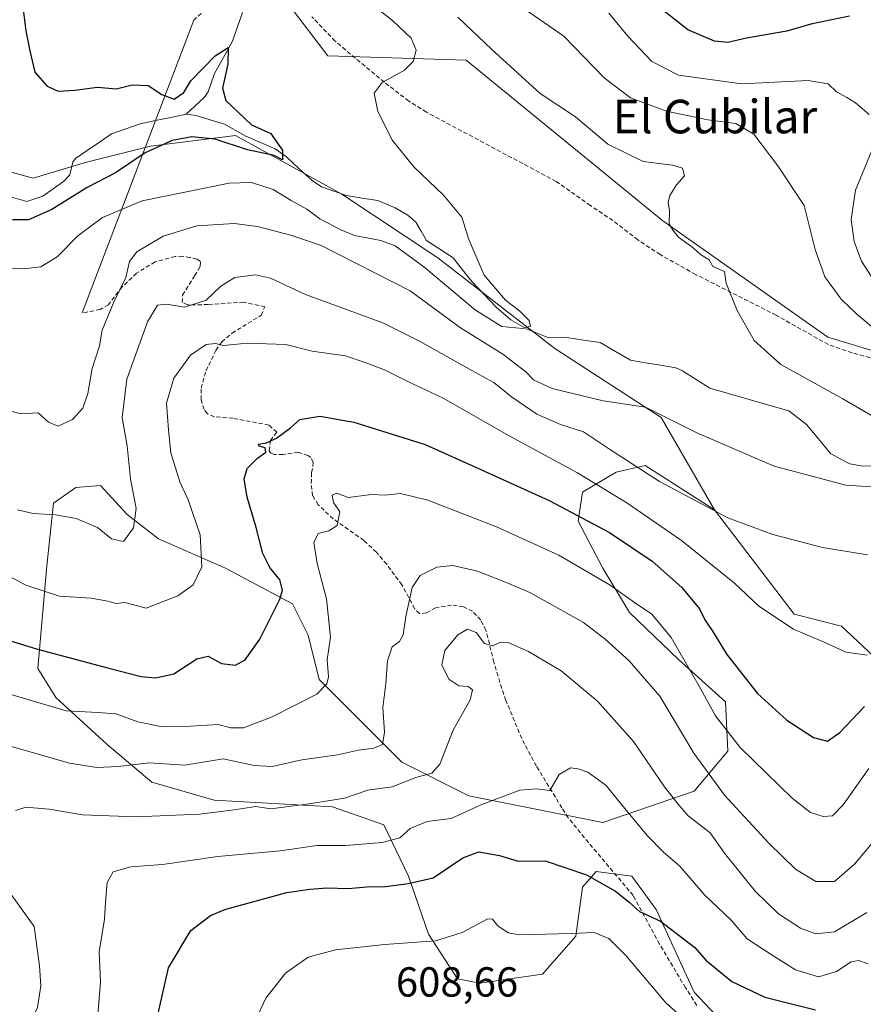
# Model space of a CAD drawing. Units: metres. Extents: x 638053 to 641513, y 4734440 to 4736822.
# Drawn here: x 640447 to 640648, y 4736125 to 4736360 of the extents above; entities that cross this region are included whole.
import ezdxf
from ezdxf.enums import TextEntityAlignment as Align

# ---------------------------------------------------------------- set-up
doc = ezdxf.new("R2010")
doc.units = ezdxf.units.M
doc.header["$MEASUREMENT"] = 0
doc.linetypes.add('TRAZOSX2', pattern=[1.5, 1, -0.5])
for name, color, linetype, lineweight in [('Arbolado forestal CxS', 92, 'Continuous', 0), ('Corriente natural lineal', 142, 'Continuous', 13), ('Curva de nivel maestra', 36, 'Continuous', 30), ('Curva de nivel normal', 36, 'Continuous', 0), ('Layer 0', 7, 'Continuous', 0), ('Matorral CxS', 135, 'Continuous', 0), ('Prado CxS', 92, 'Continuous', 0), ('Rótulo de punto de cota en terreno', 19, 'Continuous', 0), ('Senda', 19, 'TRAZOSX2', 0), ('Texto cartográfico', 19, 'Continuous', 0)]:
    doc.layers.add(name, color=color, linetype=linetype, lineweight=lineweight)
doc.styles.add('Arial', font='txt', dxfattribs={"height": 0.2})

# ---------------------------------------------------------------- blocks, each defined once
blk = doc.blocks.new('*U195')
at = {"layer": 'Curva de nivel normal', "color": 36, "linetype": 'Continuous', "lineweight": 0}
for points in [[(640446.38, 4736111.89, 590), (640449.2, 4736118.72, 590), (640451.61, 4736123.86, 590), (640452.42, 4736129.01, 590), (640452.07, 4736133.83, 590), (640450.79, 4736143.16, 590), (640444.89, 4736151.34, 590)], [(640446.37, 4736170.89, 590), (640448.83, 4736171.65, 590), (640454.37, 4736171.14, 590), (640462.35, 4736169.82, 590), (640475.04, 4736169.33, 590), (640490.25, 4736170, 590), (640498.46, 4736170.99, 590), (640503.66, 4736171.84, 590), (640507.2, 4736171.23, 590), (640516.35, 4736172.43, 590), (640524.81, 4736173.76, 590), (640530.32, 4736175.72, 590), (640536.15, 4736176.5, 590), (640541.82, 4736178.73, 590), (640545.65, 4736179.78, 590), (640547.54, 4736181.92, 590), (640550.72, 4736190.01, 590), (640554.74, 4736197.23, 590), (640555.35, 4736199.62, 590), (640554.26, 4736200.45, 590), (640552.06, 4736200.58, 590), (640549.68, 4736202.2, 590), (640547.99, 4736205.59, 590), (640548.72, 4736209.05, 590), (640551.82, 4736212.77, 590), (640554.15, 4736214.13, 590), (640556.15, 4736213.33, 590), (640558.15, 4736210.72, 590), (640560.15, 4736210.12, 590), (640561.98, 4736211.04, 590), (640563.78, 4736210.94, 590), (640568.68, 4736208.8, 590), (640576.48, 4736204.15, 590), (640585.13, 4736196.98, 590), (640593.74, 4736187.31, 590), (640601.13, 4736176.52, 590), (640604.24, 4736172.48, 590), (640606.75, 4736169.61, 590), (640611.97, 4736165.5, 590), (640615.42, 4736160.7, 590), (640622.74, 4736151.61, 590), (640628.26, 4736146.2, 590), (640633.55, 4736142.74, 590), (640637.22, 4736141.41, 590), (640641.66, 4736141.89, 590), (640649.36, 4736146.52, 590)]]:
    blk.add_polyline3d(points, dxfattribs=at)
blk = doc.blocks.new('*U198')
at = {"layer": 'Curva de nivel normal', "color": 36, "linetype": 'Continuous', "lineweight": 0}
blk.add_polyline3d([(640657.75, 4736171.59, 585), (640646.38, 4736158.08, 585), (640641.65, 4736153.94, 585), (640637.19, 4736153.95, 585), (640632.35, 4736156.87, 585), (640625.97, 4736163.03, 585), (640615.44, 4736174.48, 585), (640608.13, 4736184.53, 585), (640599.95, 4736198.14, 585), (640592.7, 4736206.56, 585), (640586.92, 4736211.71, 585), (640581.77, 4736215.69, 585), (640569, 4736222.87, 585), (640563.18, 4736225.37, 585), (640556.48, 4736227.97, 585), (640550.64, 4736229.29, 585), (640546.8, 4736228.91, 585), (640542.81, 4736226.92, 585), (640540.96, 4736224.05, 585), (640539.4, 4736217.17, 585), (640538.8, 4736212.79, 585), (640537.91, 4736211.15, 585), (640536.14, 4736209.9, 585), (640535.02, 4736206.58, 585), (640534.63, 4736201.15, 585), (640533.94, 4736195.45, 585), (640534.33, 4736189.52, 585), (640533.89, 4736186.61, 585), (640531.82, 4736185.7, 585), (640528.16, 4736185.25, 585), (640523.16, 4736184.16, 585), (640514.6, 4736182.98, 585), (640507.57, 4736181.36, 585), (640503.26, 4736181.63, 585), (640495.89, 4736183.2, 585), (640486.7, 4736181.64, 585), (640478.21, 4736182.22, 585), (640470.83, 4736181.32, 585), (640465.74, 4736181.08, 585), (640459.22, 4736182.16, 585), (640432.6, 4736189.77, 585)], dxfattribs=at)
blk = doc.blocks.new('*U201')
at = {"layer": 'Curva de nivel normal', "color": 36, "linetype": 'Continuous', "lineweight": 0}
for points in [[(640433.91, 4736232.62, 570), (640448.77, 4736224.64, 570), (640456.86, 4736221.98, 570), (640464.42, 4736221.5, 570), (640468.39, 4736220.83, 570), (640470.31, 4736220.21, 570), (640472.41, 4736220.52, 570), (640474.22, 4736219.98, 570), (640477.52, 4736219.11, 570), (640485.02, 4736222.05, 570), (640488.71, 4736224.7, 570), (640490.78, 4736229.01, 570), (640490.34, 4736236.67, 570), (640487.5, 4736244.95, 570), (640485.55, 4736249.24, 570), (640483.37, 4736256.21, 570), (640482.83, 4736261.72, 570), (640482.36, 4736268.07, 570), (640484.11, 4736273.98, 570), (640488.08, 4736279.52, 570), (640491.83, 4736282.06, 570), (640494.02, 4736282.26, 570), (640495.97, 4736281.82, 570), (640501.56, 4736282.4, 570), (640510.84, 4736282.02, 570), (640517.11, 4736280.48, 570), (640525.03, 4736279.31, 570), (640529.69, 4736277.72, 570), (640534.37, 4736275.97, 570), (640540.2, 4736273.06, 570), (640548.29, 4736269.22, 570), (640564.04, 4736260.22, 570), (640580.36, 4736251.46, 570), (640592.11, 4736244.29, 570), (640605.14, 4736235.31, 570), (640617.76, 4736225.13, 570), (640623.61, 4736219.65, 570), (640631.89, 4736214.16, 570), (640639.76, 4736210.81, 570), (640644.32, 4736208.66, 570), (640649.46, 4736207.9, 570)], [(640651.98, 4736295.9, 570), (640648.06, 4736301.92, 570), (640646.36, 4736306.63, 570), (640645.58, 4736311.84, 570), (640646.68, 4736318.87, 570), (640650.56, 4736328.33, 570)], [(640649.93, 4736336.91, 570), (640646.63, 4736339.75, 570), (640644.55, 4736340.98, 570), (640642.12, 4736342.31, 570), (640640.12, 4736344.21, 570), (640635.32, 4736345.02, 570), (640619.51, 4736344.24, 570), (640604.47, 4736346.32, 570), (640598.05, 4736349.55, 570), (640592.35, 4736355.64, 570), (640587.85, 4736361.08, 570)]]:
    blk.add_polyline3d(points, dxfattribs=at)
blk = doc.blocks.new('*U202')
at = {"layer": 'Curva de nivel normal', "color": 36, "linetype": 'Continuous', "lineweight": 0}
blk.add_polyline3d([(640441.42, 4736199.67, 580), (640458.45, 4736194.66, 580), (640465.99, 4736194.26, 580), (640470.38, 4736193.92, 580), (640475.53, 4736192.04, 580), (640480.98, 4736190.91, 580), (640488.13, 4736190.97, 580), (640494.68, 4736191.39, 580), (640497.62, 4736190.56, 580), (640500.73, 4736190.6, 580), (640507.57, 4736193.17, 580), (640518.18, 4736198.58, 580), (640520.57, 4736201.04, 580), (640520.96, 4736202.78, 580), (640520.63, 4736206.81, 580), (640521.48, 4736212.2, 580), (640520.5, 4736221.34, 580), (640518.31, 4736229.82, 580), (640517.46, 4736234.78, 580), (640518.51, 4736236.92, 580), (640521.06, 4736237.55, 580), (640523.01, 4736238.88, 580), (640523.7, 4736242.12, 580), (640522.14, 4736244.36, 580), (640521.88, 4736246.11, 580), (640522.97, 4736246.55, 580), (640525.67, 4736245.56, 580), (640531.26, 4736246.23, 580), (640534.48, 4736246.1, 580), (640538.11, 4736246.46, 580), (640544.67, 4736244.91, 580), (640561.06, 4736238.58, 580), (640575.92, 4736231.78, 580), (640588.13, 4736224.65, 580), (640593.98, 4736220.45, 580), (640598.08, 4736217.71, 580), (640602.68, 4736212.14, 580), (640609.34, 4736200.53, 580), (640613.27, 4736193.48, 580), (640619.17, 4736185.9, 580), (640631.54, 4736173.79, 580), (640635.95, 4736170.37, 580), (640638.94, 4736169.46, 580), (640641.16, 4736169.62, 580), (640643.67, 4736172.2, 580), (640649.81, 4736180.88, 580)], dxfattribs=at)
blk = doc.blocks.new('*U203')
at = {"layer": 'Curva de nivel normal', "color": 36, "linetype": 'Continuous', "lineweight": 0}
blk.add_polyline3d([(640442.72, 4736300.19, 555), (640448.22, 4736300.09, 555), (640452.37, 4736300.58, 555), (640456.25, 4736303, 555), (640461.17, 4736307.97, 555), (640467.1, 4736312.33, 555), (640476.52, 4736316.33, 555), (640497.3, 4736320.58, 555), (640502.62, 4736320.73, 555), (640507.8, 4736319.04, 555), (640512.07, 4736316.4, 555), (640515.79, 4736314.31, 555), (640518.89, 4736312.06, 555), (640523.92, 4736309.42, 555), (640527.18, 4736308.02, 555), (640533.42, 4736306.89, 555), (640536.88, 4736305.56, 555), (640543.74, 4736300.61, 555), (640556.04, 4736290.24, 555), (640562.3, 4736286.36, 555), (640567.31, 4736285.83, 555), (640569.14, 4736286.4, 555), (640568.83, 4736287.74, 555), (640566.54, 4736290.1, 555), (640563.16, 4736292.6, 555), (640558.12, 4736298.63, 555), (640554.47, 4736307.12, 555), (640552.74, 4736312.45, 555), (640548.39, 4736317.7, 555), (640541.29, 4736324.47, 555), (640536.21, 4736330.72, 555), (640532.73, 4736337.66, 555), (640531.89, 4736342, 555), (640533.77, 4736344.59, 555), (640539.08, 4736347.54, 555), (640541.18, 4736349.59, 555), (640541.86, 4736352.29, 555), (640540.68, 4736355.16, 555), (640536.26, 4736359.38, 555), (640526.32, 4736367.17, 555)], dxfattribs=at)
blk = doc.blocks.new('*U212')
at = {"layer": 'Curva de nivel normal', "color": 36, "linetype": 'Continuous', "lineweight": 0}
blk.add_polyline3d([(640649.69, 4736134.25, 595), (640647.39, 4736135.07, 595), (640645.64, 4736134.74, 595), (640642.15, 4736132.44, 595), (640637.82, 4736131.13, 595), (640632.31, 4736132.82, 595), (640626.78, 4736136.34, 595), (640620.84, 4736140.24, 595), (640616.99, 4736144.65, 595), (640610.64, 4736150.71, 595), (640604.76, 4736157.58, 595), (640600.87, 4736160.9, 595), (640596.99, 4736164.88, 595), (640590.13, 4736173.16, 595), (640587.19, 4736176.8, 595), (640582.85, 4736180.03, 595), (640580.49, 4736180.76, 595), (640578.72, 4736181, 595), (640575.96, 4736179.47, 595), (640573.75, 4736175.6, 595), (640570.55, 4736176.06, 595), (640566.6, 4736175.74, 595), (640557.56, 4736172.32, 595), (640550.25, 4736168.93, 595), (640544.48, 4736168.22, 595), (640540.48, 4736166.56, 595), (640537.97, 4736164.37, 595), (640533.75, 4736163.22, 595), (640525.06, 4736162.54, 595), (640518.31, 4736162.48, 595), (640509.42, 4736161.23, 595), (640494.62, 4736159.86, 595), (640481.39, 4736157.99, 595), (640473.88, 4736157.44, 595), (640469.65, 4736156.23, 595), (640468.22, 4736153.67, 595), (640467.78, 4736148.98, 595), (640467.57, 4736144.91, 595), (640466.31, 4736137.12, 595), (640466.58, 4736129.87, 595), (640465.72, 4736119.15, 595)], dxfattribs=at)
blk = doc.blocks.new('*U213')
at = {"layer": 'Curva de nivel normal', "color": 36, "linetype": 'Continuous', "lineweight": 0}
for points in [[(640445.53, 4736266.06, 560), (640447.66, 4736265.5, 560), (640451.78, 4736265.74, 560), (640454.2, 4736263.5, 560), (640456.49, 4736262.57, 560), (640459.9, 4736264.18, 560), (640462.37, 4736266.83, 560), (640463.55, 4736270.38, 560), (640464.62, 4736276.34, 560), (640466.38, 4736281.71, 560), (640466.97, 4736285.43, 560), (640469.7, 4736292.02, 560), (640472.66, 4736298, 560), (640473.52, 4736301.86, 560), (640475.3, 4736304.14, 560), (640481.54, 4736307.9, 560), (640489.59, 4736310.4, 560), (640498.47, 4736310.91, 560), (640504.02, 4736310.19, 560), (640512.22, 4736308.08, 560), (640519.24, 4736305.66, 560), (640540.46, 4736294.89, 560), (640552.48, 4736286, 560), (640562.56, 4736279.74, 560), (640568.04, 4736275.56, 560), (640569.83, 4736273.62, 560), (640574.3, 4736271.58, 560), (640586.5, 4736268.62, 560), (640596.57, 4736267.08, 560), (640608.79, 4736260.97, 560), (640627.22, 4736252.98, 560), (640644.3, 4736248.46, 560), (640658.88, 4736247.56, 560)], [(640651.43, 4736264.53, 560), (640643.62, 4736269.08, 560), (640628.86, 4736277.28, 560), (640622.5, 4736283, 560), (640618.43, 4736290.19, 560), (640615.81, 4736296.66, 560), (640615.39, 4736299.43, 560), (640612.64, 4736300.68, 560), (640611.73, 4736302.24, 560), (640609.71, 4736303.56, 560), (640607.97, 4736305.15, 560), (640604.46, 4736307.64, 560), (640603.07, 4736309.29, 560), (640602.23, 4736310.84, 560), (640602.27, 4736313.94, 560), (640601.98, 4736315.93, 560), (640602.35, 4736317.57, 560), (640603.92, 4736320.15, 560), (640605.89, 4736322.33, 560), (640605.38, 4736324.09, 560), (640603.02, 4736324.8, 560), (640596, 4736325.72, 560), (640587.58, 4736329.88, 560), (640579.85, 4736336.36, 560), (640571.44, 4736341.95, 560), (640559.96, 4736352.43, 560), (640551.79, 4736360.19, 560)]]:
    blk.add_polyline3d(points, dxfattribs=at)
blk = doc.blocks.new('*U215')
at = {"layer": 'Curva de nivel normal', "color": 36, "linetype": 'Continuous', "lineweight": 0}
blk.add_polyline3d([(640608.57, 4736118.56, 605), (640601.5, 4736124.85, 605), (640591.95, 4736136.14, 605), (640587.79, 4736140.29, 605), (640584.34, 4736141.78, 605), (640578.95, 4736141.5, 605), (640566.49, 4736141.22, 605), (640563.81, 4736141.67, 605), (640561.39, 4736143.32, 605), (640560.1, 4736144.96, 605), (640558.96, 4736145.02, 605), (640552.82, 4736141.72, 605), (640546.48, 4736139.74, 605), (640534.36, 4736138.92, 605), (640522.64, 4736137.61, 605), (640516.11, 4736135.88, 605), (640510.76, 4736132.01, 605), (640506.07, 4736126.04, 605), (640502.56, 4736118.6, 605)], dxfattribs=at)
blk = doc.blocks.new('*U223')
at = {"layer": 'Curva de nivel normal', "color": 36, "linetype": 'Continuous', "lineweight": 0}
for points in [[(640446.82, 4736242.56, 565), (640450.58, 4736241.71, 565), (640455.89, 4736241.41, 565), (640460.79, 4736240.5, 565), (640465.87, 4736238.38, 565), (640469.24, 4736235.71, 565), (640472.11, 4736235.02, 565), (640474.48, 4736238.29, 565), (640475.09, 4736242.88, 565), (640473.79, 4736249.88, 565), (640472.96, 4736257.88, 565), (640471.81, 4736264.6, 565), (640472.89, 4736273.74, 565), (640477.82, 4736287.48, 565), (640480.22, 4736291.46, 565), (640482.38, 4736291.7, 565), (640486.68, 4736290.96, 565), (640491.79, 4736292.66, 565), (640495.27, 4736295.99, 565), (640498.68, 4736298.05, 565), (640503.57, 4736298.69, 565), (640507.14, 4736297.84, 565), (640515.52, 4736293.96, 565), (640533.97, 4736287.2, 565), (640542.68, 4736282.82, 565), (640555.14, 4736275.82, 565), (640560.4, 4736272.99, 565), (640564.6, 4736269.54, 565), (640570.64, 4736265.44, 565), (640576.27, 4736262.95, 565), (640581.79, 4736261.24, 565), (640588, 4736257.06, 565), (640599.89, 4736249.39, 565), (640616.22, 4736240.72, 565), (640626.9, 4736236.75, 565), (640638.75, 4736233.61, 565), (640649.54, 4736231.87, 565)], [(640650.84, 4736286.03, 565), (640646.95, 4736289.28, 565), (640643.2, 4736292.83, 565), (640639.32, 4736298.16, 565), (640637.02, 4736304.74, 565), (640634.37, 4736315.22, 565), (640628.16, 4736324.68, 565), (640622.4, 4736332.24, 565), (640618.08, 4736334.76, 565), (640611.42, 4736335.63, 565), (640601.57, 4736337.69, 565), (640592.95, 4736340.87, 565), (640586.71, 4736345.66, 565), (640577.13, 4736355.63, 565), (640552.55, 4736372.63, 565)]]:
    blk.add_polyline3d(points, dxfattribs=at)
blk = doc.blocks.new('*U224')
at = {"layer": 'Curva de nivel maestra', "color": 36, "linetype": 'Continuous', "lineweight": 30}
blk.add_polyline3d([(640448.18, 4736362, 550), (640448.78, 4736356.89, 550), (640449.79, 4736352.1, 550), (640450.98, 4736347.01, 550), (640453.88, 4736343.66, 550), (640456.49, 4736342.51, 550), (640460.49, 4736342.71, 550), (640465.87, 4736343.47, 550), (640470.32, 4736343.09, 550), (640474.2, 4736344.04, 550), (640478.01, 4736343.85, 550), (640481.24, 4736341.68, 550), (640484.18, 4736340.55, 550), (640486.46, 4736342.19, 550), (640488.16, 4736344.94, 550), (640493.97, 4736350.96, 550), (640497.09, 4736352.88, 550), (640496.99, 4736348.97, 550), (640495.72, 4736343.19, 550), (640496.48, 4736340.23, 550), (640502.6, 4736334.44, 550), (640507.19, 4736332.36, 550), (640508.54, 4736330.38, 550), (640510, 4736328.45, 550), (640510.03, 4736326.12, 550), (640508.06, 4736327.14, 550), (640501.7, 4736328.53, 550), (640493.96, 4736331.03, 550), (640488.37, 4736331.6, 550), (640483.71, 4736330.7, 550), (640477.3, 4736327.78, 550), (640470.16, 4736322.99, 550), (640463.44, 4736319.51, 550), (640455.01, 4736314.27, 550), (640449.44, 4736311.8, 550), (640445.62, 4736311.79, 550)], dxfattribs=at)
blk = doc.blocks.new('*U225')
at = {"layer": 'Curva de nivel maestra', "color": 36, "linetype": 'Continuous', "lineweight": 30}
blk.add_polyline3d([(640480.24, 4736121.72, 600), (640482.83, 4736133.31, 600), (640488.16, 4736142.26, 600), (640492.84, 4736145.78, 600), (640496.47, 4736147.28, 600), (640511.07, 4736151.3, 600), (640516.52, 4736152.08, 600), (640520.65, 4736152.42, 600), (640525.68, 4736152.28, 600), (640530.13, 4736152.68, 600), (640534.56, 4736152.74, 600), (640540.04, 4736153.47, 600), (640545.96, 4736154.75, 600), (640553.02, 4736159.53, 600), (640556.8, 4736161, 600), (640561.73, 4736160.08, 600), (640566.23, 4736158.76, 600), (640572.67, 4736158.86, 600), (640582.48, 4736155.5, 600), (640589.45, 4736151.59, 600), (640592.66, 4736149.01, 600), (640595.14, 4736146.79, 600), (640600.12, 4736144.48, 600), (640608.33, 4736138.19, 600), (640610.97, 4736135.16, 600), (640617.16, 4736130.02, 600), (640625.04, 4736126.3, 600), (640637.12, 4736123.26, 600)], dxfattribs=at)
blk = doc.blocks.new('*U229')
at = {"layer": 'Curva de nivel maestra', "color": 36, "linetype": 'Continuous', "lineweight": 30}
for points in [[(640443.07, 4736211.94, 575), (640451.6, 4736209.37, 575), (640468.63, 4736204.81, 575), (640476.31, 4736202.79, 575), (640479.74, 4736202.52, 575), (640484.12, 4736203.5, 575), (640489.61, 4736207.04, 575), (640492.31, 4736207.72, 575), (640495.46, 4736205.97, 575), (640498.83, 4736205.55, 575), (640501.14, 4736206.84, 575), (640504.59, 4736211.76, 575), (640509.4, 4736221.28, 575), (640509.97, 4736223.41, 575), (640509.39, 4736225.9, 575), (640506.98, 4736228.83, 575), (640505.31, 4736232.15, 575), (640503.72, 4736238.39, 575), (640501.56, 4736245.63, 575), (640500.9, 4736250, 575), (640501.61, 4736252.48, 575), (640504.06, 4736254.94, 575), (640506.07, 4736256.36, 575), (640505.89, 4736257.37, 575), (640504.43, 4736257.76, 575), (640504.27, 4736258.24, 575), (640506.18, 4736258.57, 575), (640508.57, 4736259.66, 575), (640511.9, 4736262.16, 575), (640514.12, 4736264.14, 575), (640518.93, 4736264.91, 575), (640526.98, 4736263.49, 575), (640543.99, 4736258.19, 575), (640557.44, 4736252.14, 575), (640573.6, 4736244.79, 575), (640588, 4736237.2, 575), (640598.15, 4736230.38, 575), (640605.26, 4736224.05, 575), (640609.44, 4736218.94, 575), (640610.75, 4736216.34, 575), (640612.46, 4736213.8, 575), (640615.93, 4736208.09, 575), (640623.26, 4736198.78, 575), (640630.23, 4736192.42, 575), (640636.6, 4736188.26, 575), (640640, 4736187.42, 575), (640642.91, 4736189.48, 575), (640648.76, 4736195.67, 575)], [(640645.22, 4736360.4, 575), (640636, 4736358.51, 575), (640630.29, 4736356.8, 575), (640620.62, 4736355.13, 575), (640616.22, 4736354.07, 575), (640613.02, 4736354.44, 575), (640606.65, 4736357.15, 575), (640599.92, 4736362.43, 575)]]:
    blk.add_polyline3d(points, dxfattribs=at)

msp = doc.modelspace()

# ---------------------------------------------------------------- linework, layer by layer
at = {"layer": 'Arbolado forestal CxS', "color": 92, "linetype": 'Continuous', "lineweight": 0}
for points in [[(640624.69, 4736109.93, 606.58), (640608.19, 4736127.51, 602.85), (640599.14, 4736147.22, 599.96), (640593.29, 4736155.21, 598.64), (640584.77, 4736156.27, 600.08), (640581.57, 4736152.55, 602.67), (640579.98, 4736140.83, 606.03), (640571.99, 4736131.77, 607.77), (640557.09, 4736129.64, 607.64), (640551.76, 4736130.71, 607.59), (640544.84, 4736141.36, 605.43), (640540.05, 4736155.21, 600.9), (640534.2, 4736167.46, 594.94), (640521.96, 4736171.72, 592.22), (640493.74, 4736173.32, 590.34), (640478.84, 4736177.58, 588.68), (640468.19, 4736186.63, 584.02), (640455.95, 4736197.82, 579.9), (640451.69, 4736204.74, 577.92), (640453.82, 4736229.25, 568.8), (640455.42, 4736244.16, 564.99), (640460.74, 4736247.89, 563.53), (640466.6, 4736248.42, 563.83), (640472.98, 4736241.5, 565.13), (640480.44, 4736235.64, 566.93), (640496.41, 4736228.71, 571.76), (640512.38, 4736220.19, 577.35), (640516.1, 4736212.73, 579.13), (640518.76, 4736202.08, 580.42), (640538.46, 4736182.37, 589.45), (640554.43, 4736174.38, 595.4), (640586.37, 4736167.99, 597.47), (640608.19, 4736175.45, 587.65), (640616.18, 4736185.04, 581.65), (640615.64, 4736196.75, 578.14), (640604.47, 4736206.87, 580.3), (640592.76, 4736218.06, 581.54), (640586.37, 4736228.71, 579.63), (640580.51, 4736239.9, 576.65), (640581.58, 4736246.82, 573.15), (640589.56, 4736251.62, 568.41), (640596.48, 4736253.21, 565.25), (640612.98, 4736242.56, 565.62), (640632.02, 4736217.69, 569.64), (640643.32, 4736214.86, 569.33), (640652.37, 4736206.34, 573.82)], [(640612.98, 4736242.56, 565.62), (640596.48, 4736253.21, 565.25), (640589.56, 4736251.62, 568.41), (640581.58, 4736246.82, 573.15), (640580.51, 4736239.9, 576.65), (640586.37, 4736228.71, 579.63), (640592.76, 4736218.06, 581.54), (640604.47, 4736206.87, 580.3), (640615.64, 4736196.75, 578.14), (640616.18, 4736185.04, 581.65), (640608.19, 4736175.45, 587.65), (640586.37, 4736167.99, 597.47), (640554.43, 4736174.38, 595.4), (640538.46, 4736182.37, 589.45), (640518.76, 4736202.08, 580.42), (640516.1, 4736212.73, 579.13), (640512.38, 4736220.19, 577.35), (640496.41, 4736228.71, 571.76), (640480.44, 4736235.64, 566.93), (640472.98, 4736241.5, 565.13), (640466.6, 4736248.42, 563.83), (640460.74, 4736247.89, 563.53), (640455.42, 4736244.16, 564.99), (640453.82, 4736229.25, 568.8), (640451.69, 4736204.74, 577.92), (640455.95, 4736197.82, 579.9), (640468.19, 4736186.63, 584.02), (640478.84, 4736177.58, 588.68), (640493.74, 4736173.32, 590.34), (640521.96, 4736171.72, 592.22), (640534.2, 4736167.46, 594.94), (640540.05, 4736155.21, 600.9), (640544.84, 4736141.36, 605.43), (640551.76, 4736130.71, 607.59), (640557.09, 4736129.64, 607.64), (640571.99, 4736131.77, 607.77), (640579.98, 4736140.83, 606.03), (640581.57, 4736152.55, 602.67), (640584.77, 4736156.27, 600.08), (640593.29, 4736155.21, 598.64), (640599.14, 4736147.22, 599.96), (640608.19, 4736127.51, 602.85), (640624.69, 4736109.93, 606.58)], [(640612.98, 4736242.56, 565.62), (640632.02, 4736217.69, 569.64), (640643.32, 4736214.86, 569.33), (640652.37, 4736206.34, 573.82)]]:
    msp.add_polyline3d(points, dxfattribs=at)
at = {"layer": 'Corriente natural lineal', "color": 142, "linetype": 'Continuous', "lineweight": 13}
for points in [[(640500.49, 4736361.29, 551.56), (640499.28, 4736357.86, 551.51), (640498.08, 4736354.43, 550.6), (640495.92, 4736350.56, 549.79), (640493.76, 4736346.68, 549.63), (640492.32, 4736342.37, 548.68), (640491.31, 4736340.95, 548.3), (640489.16, 4736338.97, 548.34), (640487, 4736337, 548.55)], [(640487, 4736337, 548.55), (640483.36, 4736336.24, 548.76), (640479.73, 4736335.48, 548.58), (640476.09, 4736334.73, 548.04), (640472.65, 4736333.53, 547.66), (640469.21, 4736332.33, 548.16), (640466.34, 4736330.35, 548.46), (640463.47, 4736328.37, 548.35), (640460.61, 4736326.39, 548.14), (640460, 4736325.52, 548.08), (640459.32, 4736322.51, 548.19), (640457.79, 4736320.92, 548.29), (640455.33, 4736319.17, 547.93), (640452.87, 4736317.41, 547.81), (640449.02, 4736316.16, 547.66), (640445.15, 4736317.29, 547.15)], [(640652.22, 4736253.19, 559.24), (640648.36, 4736253.05, 559.22), (640645.26, 4736253.54, 559.15), (640642.98, 4736254.79, 559.13), (640640.7, 4736256.04, 559.06), (640637.84, 4736259.51, 558.91), (640634.97, 4736262.97, 558.88), (640632.84, 4736264.61, 558.79), (640630.71, 4736266.25, 558.61), (640626.01, 4736267.59, 558.33), (640621.31, 4736268.92, 558.16), (640616.61, 4736270.25, 557.55), (640611.9, 4736271.59, 556.95), (640608.66, 4736273.69, 556.63), (640605.42, 4736275.8, 556.57), (640603.76, 4736276.49, 556.51), (640600.18, 4736277.08, 556.42), (640596.6, 4736277.68, 556.58), (640593.02, 4736278.28, 556.34), (640589.4, 4736280.38, 556.17), (640585.79, 4736282.49, 555.97), (640581.78, 4736283.11, 555.75), (640577.77, 4736283.73, 555.51), (640573.12, 4736283.81, 555.3), (640570.74, 4736284.76, 555.38), (640568.37, 4736285.72, 555.63), (640564.46, 4736287.94, 554.8), (640560.98, 4736290.96, 554.68), (640558.06, 4736294.01, 554.45), (640555.14, 4736297.07, 554.39), (640552.94, 4736299.9, 554.12), (640550.74, 4736302.74, 553.76), (640547.53, 4736304.82, 553.5), (640544.32, 4736306.9, 553.55), (640543.05, 4736309.09, 553.34), (640541.78, 4736311.27, 553.29), (640539.88, 4736312.91, 553.21), (640536.88, 4736314.65, 553.03), (640532.77, 4736316.37, 552.69), (640529.01, 4736316.98, 552.19), (640525.25, 4736317.59, 551.67), (640522.27, 4736318.63, 551.17), (640519.28, 4736319.68, 551.2), (640517.07, 4736321.16, 551.13), (640514, 4736324, 550.54), (640510.94, 4736326.85, 550.11), (640508.24, 4736328.77, 549.59), (640504.77, 4736330.25, 549.43), (640501.3, 4736331.73, 549.24), (640498.73, 4736333.16, 548.86), (640496.16, 4736334.59, 548.65), (640492.8, 4736335.64, 548.53), (640489.43, 4736336.69, 548.39), (640487, 4736337, 548.55)]]:
    msp.add_polyline3d(points, dxfattribs=at)
at = {"layer": 'Layer 0', "linetype": 'Continuous', "lineweight": 0}
msp.add_lwpolyline([(640488.89, 4736359.45), (640462.27, 4736289.58)], dxfattribs=at)
at = {"layer": 'Matorral CxS', "color": 135, "linetype": 'Continuous', "lineweight": 0}
for points in [[(640527.22, 4736411.65, 557.96), (640520.38, 4736395.32, 556.87), (640512.76, 4736385.17, 553.94), (640508.22, 4736367.44, 553.47), (640520.83, 4736350.93, 554.23), (640553.83, 4736349.87, 557.6), (640600.68, 4736311.52, 559.93), (640640.07, 4736283.82, 561.83), (640696.49, 4736266.78, 566.96), (640724.17, 4736259.32, 569.12), (640760.37, 4736266.78, 569), (640796.57, 4736299.8, 574.42), (640823.19, 4736316.84, 577.74), (640860.45, 4736322.17, 577.62), (640896.64, 4736300.86, 581.15), (640929.65, 4736278.49, 583), (640944.55, 4736272.1, 584.11)], [(640267.09, 4736396.94, 536.8), (640251.4, 4736380.1, 535.57), (640246.32, 4736368.68, 538.41), (640272.97, 4736355.99, 542.46), (640297.07, 4736347.11, 544.2), (640333.87, 4736342.03, 543.85), (640352.9, 4736333.15, 546.98), (640378.27, 4736320.46, 548.3), (640389.69, 4736320.46, 547), (640399.84, 4736329.35, 547.6), (640422.68, 4736329.35, 548.33), (640450.59, 4736321.73, 547.93), (640463.28, 4736325.54, 549.78), (640478.51, 4736329.34, 550.96), (640498.81, 4736331.88, 549.85), (640524.18, 4736317.93, 551.97), (640547.02, 4736302.7, 554.06), (640574.93, 4736281.13, 556.92), (640600.3, 4736264.64, 560.73), (640612.98, 4736242.56, 565.62)], [(641068.15, 4736302.86, 596.03), (641024.76, 4736307.59, 594.73), (640987.14, 4736306.19, 593.36), (640976.19, 4736297.51, 591.45), (640964.78, 4736279.56, 586.05), (640944.55, 4736272.1, 584.11), (640929.65, 4736278.49, 583), (640896.64, 4736300.86, 581.15), (640860.45, 4736322.17, 577.62), (640823.19, 4736316.84, 577.74), (640796.57, 4736299.8, 574.42), (640760.37, 4736266.78, 569), (640724.17, 4736259.32, 569.12), (640724.17, 4736259.32, 569.12), (640696.49, 4736266.78, 566.96), (640640.07, 4736283.82, 561.83), (640600.68, 4736311.52, 559.93), (640553.83, 4736349.87, 557.6), (640520.83, 4736350.93, 554.23), (640508.22, 4736367.44, 553.47)], [(640422.68, 4736329.35, 548.33), (640450.59, 4736321.73, 547.93), (640463.28, 4736325.54, 549.78), (640478.51, 4736329.34, 550.96), (640498.81, 4736331.88, 549.85), (640524.18, 4736317.93, 551.97), (640547.02, 4736302.7, 554.06), (640574.93, 4736281.13, 556.92), (640600.3, 4736264.64, 560.73), (640612.98, 4736242.56, 565.62), (640596.48, 4736253.21, 565.25), (640589.56, 4736251.62, 568.41), (640581.58, 4736246.82, 573.15), (640580.51, 4736239.9, 576.65), (640586.37, 4736228.71, 579.63), (640592.76, 4736218.06, 581.54), (640604.47, 4736206.87, 580.3), (640615.64, 4736196.75, 578.14), (640616.18, 4736185.04, 581.65), (640608.19, 4736175.45, 587.65), (640586.37, 4736167.99, 597.47), (640554.43, 4736174.38, 595.4), (640538.46, 4736182.37, 589.45), (640518.76, 4736202.08, 580.42), (640516.1, 4736212.73, 579.13), (640512.38, 4736220.19, 577.35), (640496.41, 4736228.71, 571.76), (640480.44, 4736235.64, 566.93), (640472.98, 4736241.5, 565.13), (640466.6, 4736248.42, 563.83), (640460.74, 4736247.89, 563.53), (640455.42, 4736244.16, 564.99), (640453.82, 4736229.25, 568.8), (640451.69, 4736204.74, 577.92), (640455.95, 4736197.82, 579.9), (640468.19, 4736186.63, 584.02), (640478.84, 4736177.58, 588.68), (640493.74, 4736173.32, 590.34), (640521.96, 4736171.72, 592.22), (640534.2, 4736167.46, 594.94), (640540.05, 4736155.21, 600.9), (640544.84, 4736141.36, 605.43), (640551.76, 4736130.71, 607.59), (640557.09, 4736129.64, 607.64), (640571.99, 4736131.77, 607.77), (640579.98, 4736140.83, 606.03), (640581.57, 4736152.55, 602.67), (640584.77, 4736156.27, 600.08), (640593.29, 4736155.21, 598.64), (640599.14, 4736147.22, 599.96), (640608.19, 4736127.51, 602.85), (640624.69, 4736109.93, 606.58)], [(640612.98, 4736242.56, 565.62), (640596.48, 4736253.21, 565.25), (640589.56, 4736251.62, 568.41), (640581.58, 4736246.82, 573.15), (640580.51, 4736239.9, 576.65), (640586.37, 4736228.71, 579.63), (640592.76, 4736218.06, 581.54), (640604.47, 4736206.87, 580.3), (640615.64, 4736196.75, 578.14), (640616.18, 4736185.04, 581.65), (640608.19, 4736175.45, 587.65), (640586.37, 4736167.99, 597.47), (640554.43, 4736174.38, 595.4), (640538.46, 4736182.37, 589.45), (640518.76, 4736202.08, 580.42), (640516.1, 4736212.73, 579.13), (640512.38, 4736220.19, 577.35), (640496.41, 4736228.71, 571.76), (640480.44, 4736235.64, 566.93), (640472.98, 4736241.5, 565.13), (640466.6, 4736248.42, 563.83), (640460.74, 4736247.89, 563.53), (640455.42, 4736244.16, 564.99), (640453.82, 4736229.25, 568.8), (640451.69, 4736204.74, 577.92), (640455.95, 4736197.82, 579.9), (640468.19, 4736186.63, 584.02), (640478.84, 4736177.58, 588.68), (640493.74, 4736173.32, 590.34), (640521.96, 4736171.72, 592.22), (640534.2, 4736167.46, 594.94), (640540.05, 4736155.21, 600.9), (640544.84, 4736141.36, 605.43), (640551.76, 4736130.71, 607.59), (640557.09, 4736129.64, 607.64), (640571.99, 4736131.77, 607.77), (640579.98, 4736140.83, 606.03), (640581.57, 4736152.55, 602.67), (640584.77, 4736156.27, 600.08), (640593.29, 4736155.21, 598.64), (640599.14, 4736147.22, 599.96), (640608.19, 4736127.51, 602.85), (640624.69, 4736109.93, 606.58)]]:
    msp.add_polyline3d(points, dxfattribs=at)
at = {"layer": 'Prado CxS', "color": 92, "linetype": 'Continuous', "lineweight": 0}
for points in [[(640527.22, 4736411.65, 557.96), (640520.38, 4736395.32, 556.87), (640512.76, 4736385.17, 553.94), (640508.22, 4736367.44, 553.47), (640520.83, 4736350.93, 554.23), (640553.83, 4736349.87, 557.6), (640600.68, 4736311.52, 559.93), (640640.07, 4736283.82, 561.83), (640696.49, 4736266.78, 566.96), (640724.17, 4736259.32, 569.12), (640760.37, 4736266.78, 569), (640796.57, 4736299.8, 574.42), (640823.19, 4736316.84, 577.74), (640860.45, 4736322.17, 577.62), (640896.64, 4736300.86, 581.15), (640929.65, 4736278.49, 583), (640944.55, 4736272.1, 584.11)], [(640267.09, 4736396.94, 536.8), (640251.4, 4736380.1, 535.57), (640246.32, 4736368.68, 538.41), (640272.97, 4736355.99, 542.46), (640297.07, 4736347.11, 544.2), (640333.87, 4736342.03, 543.85), (640352.9, 4736333.15, 546.98), (640378.27, 4736320.46, 548.3), (640389.69, 4736320.46, 547), (640399.84, 4736329.35, 547.6), (640422.68, 4736329.35, 548.33), (640450.59, 4736321.73, 547.93), (640463.28, 4736325.54, 549.78), (640478.51, 4736329.34, 550.96), (640498.81, 4736331.88, 549.85), (640524.18, 4736317.93, 551.97), (640547.02, 4736302.7, 554.06), (640574.93, 4736281.13, 556.92), (640600.3, 4736264.64, 560.73), (640612.98, 4736242.56, 565.62)], [(640508.22, 4736367.44, 553.47), (640520.83, 4736350.93, 554.23), (640553.83, 4736349.87, 557.6), (640600.68, 4736311.52, 559.93), (640640.07, 4736283.82, 561.83), (640696.49, 4736266.78, 566.96), (640724.17, 4736259.32, 569.12), (640760.37, 4736266.78, 569), (640796.57, 4736299.8, 574.42), (640823.19, 4736316.84, 577.74), (640860.45, 4736322.17, 577.62)], [(640835.03, 4736277.32, 572.5), (640812.19, 4736263.37, 573.07), (640786.81, 4736255.76, 569.52), (640767.78, 4736250.68, 567.38), (640750.02, 4736243.07, 566.38), (640723.37, 4736231.65, 563.68), (640703.07, 4736232.92, 561.82), (640682.77, 4736236.72, 562.26), (640667.55, 4736225.31, 566.23), (640652.37, 4736206.34, 573.82), (640652.37, 4736206.34, 573.82), (640643.32, 4736214.86, 569.33), (640632.02, 4736217.69, 569.64), (640612.98, 4736242.56, 565.62), (640600.3, 4736264.64, 560.73), (640574.93, 4736281.13, 556.92), (640547.02, 4736302.7, 554.06), (640524.18, 4736317.93, 551.97), (640498.81, 4736331.88, 549.85), (640478.51, 4736329.34, 550.96), (640463.28, 4736325.54, 549.78), (640450.59, 4736321.73, 547.93), (640422.68, 4736329.35, 548.33)], [(640612.98, 4736242.56, 565.62), (640632.02, 4736217.69, 569.64), (640643.32, 4736214.86, 569.33), (640652.37, 4736206.34, 573.82)]]:
    msp.add_polyline3d(points, dxfattribs=at)
at = {"layer": 'Senda', "color": 19, "linetype": 'TRAZOSX2', "lineweight": 0}
for points in [[(640495.05, 4736365.12), (640488.89, 4736359.45)], [(640670.38, 4736273.35), (640645.83, 4736280.07), (640640.17, 4736282.03), (640627.7, 4736289.04), (640608.52, 4736298.77), (640600.07, 4736303.49), (640594.7, 4736307.04), (640588.78, 4736311.62), (640583.42, 4736315.22), (640575.24, 4736320.97), (640544.34, 4736337.48), (640540.11, 4736340.12), (640534.3, 4736344.64), (640522.55, 4736354.42), (640517.03, 4736360.23)], [(640608.81, 4736124.34), (640606.11, 4736128.56), (640599.92, 4736138.99), (640593.64, 4736150.57), (640582.97, 4736163.19), (640578.15, 4736169.14), (640576.64, 4736171.47), (640570.58, 4736181.42), (640567.05, 4736188.02), (640563.28, 4736197.12), (640561.84, 4736201.43), (640560.43, 4736206.22), (640558.53, 4736213.84), (640557.27, 4736216.3), (640555.31, 4736218.38), (640553.14, 4736219.48), (640550.33, 4736219.88), (640546.52, 4736219.22), (640544.33, 4736218.01), (640542.71, 4736217.83), (640541.52, 4736218.99), (640538.47, 4736224.67), (640534.85, 4736229.61), (640532.39, 4736232.48), (640529.41, 4736235.31), (640522.1, 4736240.43), (640518.54, 4736243.8), (640517.2, 4736245.94), (640516.87, 4736248.88), (640516.96, 4736251.46), (640517.36, 4736253.89), (640516.75, 4736255.06), (640516.05, 4736255.6), (640513.78, 4736256.33), (640510.11, 4736255.82), (640508.05, 4736255.79), (640507.16, 4736256.21), (640506.84, 4736256.71), (640507.11, 4736259.16), (640508.69, 4736261.1), (640506.75, 4736262.83), (640498.19, 4736264.45), (640493.76, 4736264.81), (640492.13, 4736265.52), (640491.31, 4736266.54), (640490.6, 4736268.88), (640490.58, 4736271.6), (640491.77, 4736275.78), (640494.13, 4736280.63), (640495.51, 4736282.65), (640497.98, 4736284.75), (640504.9, 4736289.02), (640505.82, 4736291.07), (640500.79, 4736292.16), (640492.27, 4736291.57), (640487.41, 4736291.49), (640486.08, 4736292.05), (640486.19, 4736293.82), (640489.06, 4736298.43), (640490.34, 4736300.66), (640490.47, 4736301.84), (640489.57, 4736302.42), (640487.95, 4736302.83), (640486.18, 4736303.09), (640484.41, 4736303.04), (640479.61, 4736301.77), (640475.21, 4736299.08), (640471.74, 4736295.77), (640468.5, 4736291.54), (640466.53, 4736290.39), (640462.27, 4736289.58)]]:
    msp.add_lwpolyline(points, dxfattribs=at)

# ---------------------------------------------------------------- block references
at = {"layer": 'Curva de nivel maestra', "color": 36, "linetype": 'Continuous', "lineweight": 30}
for name in ['*U225', '*U229', '*U224']:
    msp.add_blockref(name, (0, 0), dxfattribs=at)
at = {"layer": 'Curva de nivel normal', "color": 36, "linetype": 'Continuous', "lineweight": 0}
for name in ['*U215', '*U212', '*U195', '*U198', '*U202', '*U201', '*U223', '*U213', '*U203']:
    msp.add_blockref(name, (0, 0), dxfattribs=at)

# ---------------------------------------------------------------- texts
at = {"layer": 'Rótulo de punto de cota en terreno', "color": 19, "linetype": 'Continuous', "lineweight": 0, "style": 'Arial'}
msp.add_text('608,66', height=7, dxfattribs=at).set_placement((640537.05, 4736124.26), align=Align.BOTTOM_LEFT)
at = {"layer": 'Texto cartográfico', "color": 19, "linetype": 'Continuous', "lineweight": 0, "style": 'Arial'}
msp.add_text('El Cubilar', height=8, dxfattribs=at).set_placement((640613.13, 4736336.44), align=Align.MIDDLE_CENTER)

doc.saveas('drawing.dxf')
